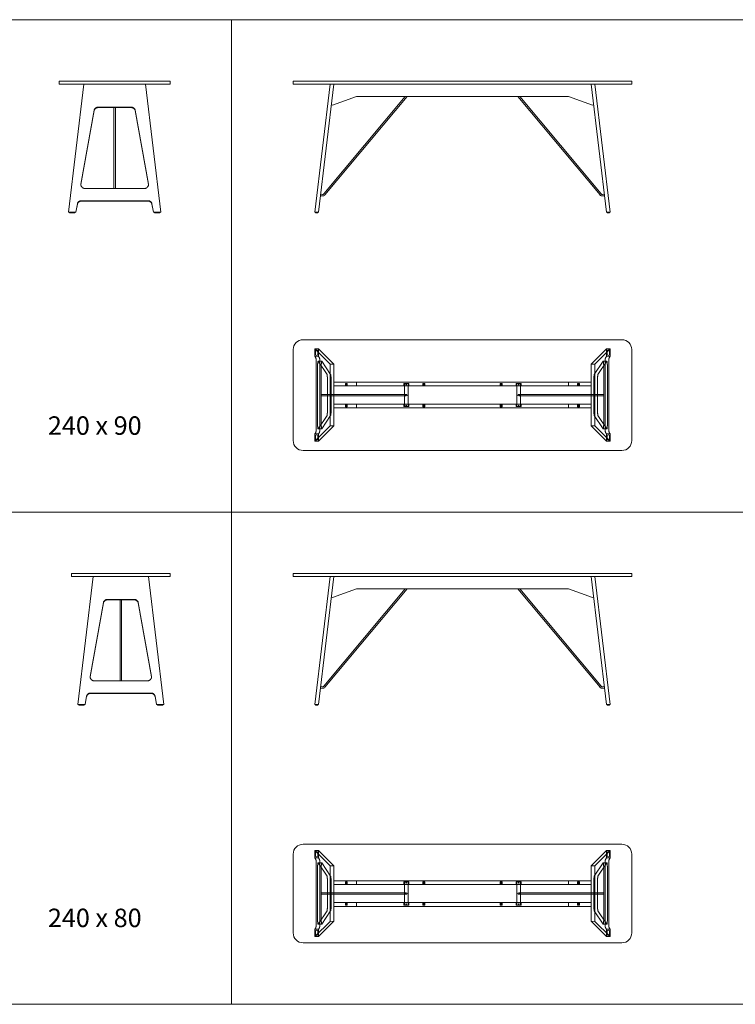
# Model space of a CAD drawing. Units: centimetres. Extents: x 0 to 15600, y -888 to 888.
# Drawn here: x 8828 to 9409, y -888 to -88 of the extents above; entities that cross this region are included whole.
import ezdxf

# ---------------------------------------------------------------- set-up
doc = ezdxf.new("R2010")
doc.units = ezdxf.units.CM
doc.header["$LTSCALE"] = 100
doc.layers.add("vifian'frame_2D", color=7, linetype='Continuous', lineweight=0)
doc.styles.add('Arial', font='arial.ttf')

msp = doc.modelspace()

# ---------------------------------------------------------------- linework, layer by layer
at = {"layer": "vifian'frame_2D", "color": 0, "lineweight": 0}
for p, q in [((8860, -138.16, 88.16), (8860, -140.46, 88.16)), ((8868, -138.16, 88.16), (8860, -138.16, 88.16)), ((8860, -140.46, 88.16), (8868, -140.46, 88.16)), ((8879.91, -140.46, 88.16), (8867.5, -244.56, 88.16)), ((8868, -138.16, 88.16), (8942, -138.16, 88.16)), ((8942, -140.46, 88.16), (8868, -140.46, 88.16)), ((8879.95, -140.46, 88.16), (8879.95, -140.46, 88.16)), ((8930.05, -140.46, 88.16), (8930.05, -140.46, 88.16)), ((8942.5, -244.56, 88.16), (8930.09, -140.46, 88.16)), ((8950, -138.16, 88.16), (8942, -138.16, 88.16)), ((8942, -140.46, 88.16), (8950, -140.46, 88.16)), ((8950, -140.46, 88.16), (8950, -138.16, 88.16)), ((9050, -138.16, 88.16), (9050, -140.46, 88.16)), ((9058, -138.16, 88.16), (9050, -138.16, 88.16)), ((9050, -140.46, 88.16), (9058, -140.46, 88.16)), ((9058, -138.16, 88.16), (9317, -138.16, 88.16)), ((9058, -140.46, 88.16), (9317, -140.46, 88.16)), ((9067.54, -244.56, 88.16), (9080, -140.46, 88.16)), ((9083.02, -140.46, 88.16), (9070.56, -244.56, 88.16)), ((9291.98, -140.46, 88.16), (9304.44, -244.56, 88.16)), ((9307.46, -244.56, 88.16), (9295, -140.46, 88.16)), ((9325, -138.16, 88.16), (9317, -138.16, 88.16)), ((9317, -140.46, 88.16), (9325, -140.46, 88.16)), ((9325, -140.46, 88.16), (9325, -138.16, 88.16)), ((9074.88, -229.78, 88.16), (9141.03, -150.46, 88.16)), ((9075.8, -230.55, 88.16), (9142.59, -150.46, 88.16)), ((9081.97, -157.58, 88.16), (9101.5, -150.46, 88.16)), ((9273.5, -150.46, 88.16), (9101.5, -150.46, 88.16)), ((9232.41, -150.46, 88.16), (9299.2, -230.55, 88.16)), ((9233.97, -150.46, 88.16), (9300.12, -229.78, 88.16)), ((9293.03, -157.58, 88.16), (9273.5, -150.46, 88.16)), ((8891.27, -159.25, 88.16), (8918.73, -159.25, 88.16)), ((8891.27, -159.61, 88.16), (8918.73, -159.61, 88.16)), ((8904.4, -225.29, 88.16), (8904.4, -159.61, 88.16)), ((8905.6, -225.29, 88.16), (8905.6, -159.61, 88.16)), ((9081.97, -157.58, 88.16), (9080.99, -157.46, 88.16)), ((9293.03, -157.58, 88.16), (9294.01, -157.46, 88.16)), ((8888.32, -161.71, 88.16), (8877.57, -221.79, 88.16)), ((8877.57, -222.15, 88.16), (8888.32, -162.06, 88.16)), ((8932.43, -221.79, 88.16), (8921.68, -161.71, 88.16)), ((8921.68, -162.06, 88.16), (8932.43, -222.15, 88.16)), ((8877.53, -222.31, 88.16), (8877.53, -222.67, 88.16)), ((8932.47, -222.31, 88.16), (8932.47, -222.67, 88.16)), ((8880.53, -225.29, 88.16), (8929.47, -225.29, 88.16)), ((9072.16, -231.21, 88.16), (9073.67, -231.39, 88.16)), ((9072.3, -230.02, 88.16), (9073.81, -230.2, 88.16)), ((9301.19, -230.2, 88.16), (9302.7, -230.02, 88.16)), ((9301.33, -231.39, 88.16), (9302.84, -231.21, 88.16)), ((8873.5, -244.56, 88.16), (8874.73, -237.68, 88.16)), ((8874.73, -238.04, 88.16), (8873.56, -244.56, 88.16)), ((8877.68, -235.22, 88.16), (8932.32, -235.22, 88.16)), ((8932.32, -235.58, 88.16), (8877.68, -235.58, 88.16)), ((8935.27, -237.68, 88.16), (8936.5, -244.56, 88.16)), ((8936.44, -244.56, 88.16), (8935.27, -238.04, 88.16)), ((8867.5, -244.56, 88.16), (8873.5, -244.56, 88.16)), ((8868.28, -244.56, 88.16), (8868.28, -244.66, 88.16)), ((8868.68, -245.06, 88.16), (8869.28, -245.06, 88.16)), ((8869.28, -245.06, 88.16), (8871.78, -245.06, 88.16)), ((8871.78, -245.06, 88.16), (8872.38, -245.06, 88.16)), ((8872.78, -244.56, 88.16), (8872.78, -244.66, 88.16)), ((8873.56, -244.56, 88.16), (8873.5, -244.56, 88.16)), ((8936.5, -244.56, 88.16), (8936.44, -244.56, 88.16)), ((8936.5, -244.56, 88.16), (8942.5, -244.56, 88.16)), ((8937.22, -244.66, 88.16), (8937.22, -244.56, 88.16)), ((8938.22, -245.06, 88.16), (8937.62, -245.06, 88.16)), ((8940.72, -245.06, 88.16), (8938.22, -245.06, 88.16)), ((8941.32, -245.06, 88.16), (8940.72, -245.06, 88.16)), ((8941.72, -244.66, 88.16), (8941.72, -244.56, 88.16)), ((9070.56, -244.56, 88.16), (9067.54, -244.56, 88.16)), ((9068.05, -244.66, 88.16), (9068.05, -244.56, 88.16)), ((9069.65, -245.06, 88.16), (9068.45, -245.06, 88.16)), ((9070.05, -244.56, 88.16), (9070.05, -244.66, 88.16)), ((9304.44, -244.56, 88.16), (9307.46, -244.56, 88.16)), ((9304.95, -244.56, 88.16), (9304.95, -244.66, 88.16)), ((9305.35, -245.06, 88.16), (9306.55, -245.06, 88.16)), ((9306.95, -244.66, 88.16), (9306.95, -244.56, 88.16)), ((9058, -348.16, 88.16), (9317, -348.16, 88.16)), ((9050, -356.16, 88.16), (9050, -430.16, 88.16)), ((9325, -430.16, 88.16), (9325, -356.16, 88.16)), ((9058, -438.16, 88.16), (9317, -438.16, 88.16)), ((8870, -538.16, 88.16), (8870, -540.46, 88.16)), ((8878, -538.16, 88.16), (8870, -538.16, 88.16)), ((8870, -540.46, 88.16), (8878, -540.46, 88.16)), ((8887.41, -540.46, 88.16), (8875, -644.56, 88.16)), ((8878, -538.16, 88.16), (8942, -538.16, 88.16)), ((8942, -540.46, 88.16), (8878, -540.46, 88.16)), ((8945, -644.56, 88.16), (8932.59, -540.46, 88.16)), ((8950, -538.16, 88.16), (8942, -538.16, 88.16)), ((8942, -540.46, 88.16), (8950, -540.46, 88.16)), ((8950, -540.46, 88.16), (8950, -538.16, 88.16)), ((9050, -538.16, 88.16), (9050, -540.46, 88.16)), ((9058, -538.16, 88.16), (9050, -538.16, 88.16)), ((9050, -540.46, 88.16), (9058, -540.46, 88.16)), ((9058, -538.16, 88.16), (9317, -538.16, 88.16)), ((9058, -540.46, 88.16), (9317, -540.46, 88.16)), ((9067.54, -644.56, 88.16), (9080, -540.46, 88.16)), ((9083.02, -540.46, 88.16), (9070.56, -644.56, 88.16)), ((9291.98, -540.46, 88.16), (9304.44, -644.56, 88.16)), ((9307.46, -644.56, 88.16), (9295, -540.46, 88.16)), ((9325, -538.16, 88.16), (9317, -538.16, 88.16)), ((9317, -540.46, 88.16), (9325, -540.46, 88.16)), ((9325, -540.46, 88.16), (9325, -538.16, 88.16)), ((9074.88, -629.78, 88.16), (9141.03, -550.46, 88.16)), ((9075.8, -630.55, 88.16), (9142.59, -550.46, 88.16)), ((9081.97, -557.58, 88.16), (9101.5, -550.46, 88.16)), ((9273.5, -550.46, 88.16), (9101.5, -550.46, 88.16)), ((9232.41, -550.46, 88.16), (9299.2, -630.55, 88.16)), ((9233.97, -550.46, 88.16), (9300.12, -629.78, 88.16)), ((9293.03, -557.58, 88.16), (9273.5, -550.46, 88.16)), ((8921.23, -559.25, 88.16), (8898.77, -559.25, 88.16)), ((8898.77, -559.61, 88.16), (8921.23, -559.61, 88.16)), ((8909.4, -625.29, 88.16), (8909.4, -559.61, 88.16)), ((8910.6, -625.29, 88.16), (8910.6, -559.61, 88.16)), ((9081.97, -557.58, 88.16), (9080.99, -557.46, 88.16)), ((9293.03, -557.58, 88.16), (9294.01, -557.46, 88.16)), ((8895.82, -561.71, 88.16), (8885.07, -621.79, 88.16)), ((8885.07, -622.15, 88.16), (8895.82, -562.06, 88.16)), ((8934.93, -621.79, 88.16), (8924.18, -561.71, 88.16)), ((8924.18, -562.06, 88.16), (8934.93, -622.15, 88.16)), ((8885.03, -622.31, 88.16), (8885.03, -622.67, 88.16)), ((8934.97, -622.31, 88.16), (8934.97, -622.67, 88.16)), ((8888.03, -625.29, 88.16), (8931.97, -625.29, 88.16)), ((9072.16, -631.21, 88.16), (9073.67, -631.39, 88.16)), ((9072.3, -630.02, 88.16), (9073.81, -630.2, 88.16)), ((9301.19, -630.2, 88.16), (9302.7, -630.02, 88.16)), ((9301.33, -631.39, 88.16), (9302.84, -631.21, 88.16)), ((8881, -644.56, 88.16), (8882.23, -637.68, 88.16)), ((8882.23, -638.04, 88.16), (8881.06, -644.56, 88.16)), ((8885.18, -635.22, 88.16), (8934.82, -635.22, 88.16)), ((8934.82, -635.58, 88.16), (8885.18, -635.58, 88.16)), ((8937.77, -637.68, 88.16), (8939, -644.56, 88.16)), ((8938.94, -644.56, 88.16), (8937.77, -638.04, 88.16)), ((8875, -644.56, 88.16), (8881, -644.56, 88.16)), ((8875.78, -644.56, 88.16), (8875.78, -644.66, 88.16)), ((8876.18, -645.06, 88.16), (8876.78, -645.06, 88.16)), ((8876.78, -645.06, 88.16), (8879.28, -645.06, 88.16)), ((8879.28, -645.06, 88.16), (8879.88, -645.06, 88.16)), ((8880.28, -644.56, 88.16), (8880.28, -644.66, 88.16)), ((8881.06, -644.56, 88.16), (8881, -644.56, 88.16)), ((8939, -644.56, 88.16), (8938.94, -644.56, 88.16)), ((8939, -644.56, 88.16), (8945, -644.56, 88.16)), ((8939.72, -644.66, 88.16), (8939.72, -644.56, 88.16)), ((8940.72, -645.06, 88.16), (8940.12, -645.06, 88.16)), ((8943.22, -645.06, 88.16), (8940.72, -645.06, 88.16)), ((8943.82, -645.06, 88.16), (8943.22, -645.06, 88.16)), ((8944.22, -644.66, 88.16), (8944.22, -644.56, 88.16)), ((9070.56, -644.56, 88.16), (9067.54, -644.56, 88.16)), ((9068.05, -644.66, 88.16), (9068.05, -644.56, 88.16)), ((9069.65, -645.06, 88.16), (9068.45, -645.06, 88.16)), ((9070.05, -644.56, 88.16), (9070.05, -644.66, 88.16)), ((9304.44, -644.56, 88.16), (9307.46, -644.56, 88.16)), ((9304.95, -644.56, 88.16), (9304.95, -644.66, 88.16)), ((9305.35, -645.06, 88.16), (9306.55, -645.06, 88.16)), ((9306.95, -644.66, 88.16), (9306.95, -644.56, 88.16)), ((9058, -758.16, 88.16), (9317, -758.16, 88.16)), ((9050, -766.16, 88.16), (9050, -830.16, 88.16)), ((9325, -830.16, 88.16), (9325, -766.16, 88.16)), ((9058, -838.16, 88.16), (9317, -838.16, 88.16))]:
    msp.add_line(p, q, dxfattribs=at)
at = {"layer": "vifian'frame_2D", "color": 0, "linetype": 'Continuous', "lineweight": 0}
for p, q in [((9080, -368.06, 88.16), (9067.54, -355.66, 88.16)), ((9067.54, -355.66, 88.16), (9067.54, -361.66, 88.16)), ((9067.54, -355.66, 88.16), (9070.56, -355.7, 88.16)), ((9068.05, -357.43, 88.16), (9068.05, -359.93, 88.16)), ((9070.05, -359.93, 88.16), (9070.05, -357.43, 88.16)), ((9070.56, -355.7, 88.16), (9083.02, -368.11, 88.16)), ((9070.56, -355.7, 88.16), (9070.56, -361.72, 88.16)), ((9304.44, -355.7, 88.16), (9291.98, -368.11, 88.16)), ((9295, -368.06, 88.16), (9307.46, -355.66, 88.16)), ((9307.46, -355.66, 88.16), (9304.44, -355.7, 88.16)), ((9304.44, -355.7, 88.16), (9304.44, -361.72, 88.16)), ((9304.95, -359.93, 88.16), (9304.95, -357.43, 88.16)), ((9306.95, -357.43, 88.16), (9306.95, -359.93, 88.16)), ((9307.46, -355.66, 88.16), (9307.46, -361.66, 88.16)), ((9067.54, -361.66, 88.16), (9068.36, -362.89, 88.16)), ((9070.56, -361.72, 88.16), (9067.54, -361.66, 88.16)), ((9068.66, -365.84, 88.16), (9068.66, -420.47, 88.16)), ((9070.2, -365.68, 88.16), (9073.18, -365.68, 88.16)), ((9077.46, -376.47, 88.16), (9070.26, -365.73, 88.16)), ((9071.34, -362.89, 88.16), (9070.56, -361.72, 88.16)), ((9071.64, -420.47, 88.16), (9071.64, -365.84, 88.16)), ((9073.24, -365.73, 88.16), (9080.43, -376.47, 88.16)), ((9301.76, -365.73, 88.16), (9294.57, -376.47, 88.16)), ((9297.54, -376.47, 88.16), (9304.74, -365.73, 88.16)), ((9301.82, -365.68, 88.16), (9304.8, -365.68, 88.16)), ((9303.36, -420.47, 88.16), (9303.36, -365.84, 88.16)), ((9303.66, -362.89, 88.16), (9304.44, -361.72, 88.16)), ((9304.44, -361.72, 88.16), (9307.46, -361.66, 88.16)), ((9306.34, -365.84, 88.16), (9306.34, -420.47, 88.16)), ((9307.46, -361.66, 88.16), (9306.64, -362.89, 88.16)), ((9069.84, -368.68, 88.16), (9069.84, -417.63, 88.16)), ((9072.82, -417.63, 88.16), (9072.82, -368.68, 88.16)), ((9080, -418.25, 88.16), (9080, -368.06, 88.16)), ((9080, -368.06, 88.16), (9083.02, -368.11, 88.16)), ((9083.02, -368.11, 88.16), (9083.02, -418.21, 88.16)), ((9083.02, -368.11, 88.16), (9083.02, -368.11, 88.16)), ((9083.02, -368.11, 88.16), (9083.02, -382.76, 88.16)), ((9295, -368.06, 88.16), (9291.98, -368.11, 88.16)), ((9291.98, -368.11, 88.16), (9291.98, -418.21, 88.16)), ((9291.98, -368.11, 88.16), (9291.98, -368.11, 88.16)), ((9291.98, -368.11, 88.16), (9291.98, -382.76, 88.16)), ((9295, -418.25, 88.16), (9295, -368.06, 88.16)), ((9302.18, -417.63, 88.16), (9302.18, -368.68, 88.16)), ((9305.16, -368.68, 88.16), (9305.16, -417.63, 88.16)), ((9077.75, -379.43, 88.16), (9077.75, -406.88, 88.16)), ((9080.73, -379.43, 88.16), (9080.73, -406.88, 88.16)), ((9083.02, -382.76, 88.16), (9291.98, -382.76, 88.16)), ((9092.45, -383.71, 88.16), (9093.95, -383.71, 88.16)), ((9092.45, -385.76, 88.16), (9092.45, -383.71, 88.16)), ((9093.95, -385.76, 88.16), (9093.95, -383.71, 88.16)), ((9101.5, -382.76, 88.16), (9101.5, -385.76, 88.16)), ((9139.81, -385.76, 88.16), (9139.81, -383.76, 88.16)), ((9140.31, -383.76, 88.16), (9139.81, -383.76, 88.16)), ((9140.31, -383.76, 88.16), (9140.31, -402.56, 88.16)), ((9140.31, -383.76, 88.16), (9143.31, -383.76, 88.16)), ((9143.31, -383.76, 88.16), (9140.31, -383.76, 88.16)), ((9143.31, -383.76, 88.16), (9143.31, -402.56, 88.16)), ((9143.81, -383.76, 88.16), (9143.31, -383.76, 88.16)), ((9143.81, -383.76, 88.16), (9143.81, -385.76, 88.16)), ((9156.82, -383.71, 88.16), (9155.32, -383.71, 88.16)), ((9155.32, -383.71, 88.16), (9155.32, -385.76, 88.16)), ((9156.82, -383.71, 88.16), (9156.82, -385.76, 88.16)), ((9218.18, -383.71, 88.16), (9219.68, -383.71, 88.16)), ((9218.18, -385.76, 88.16), (9218.18, -383.71, 88.16)), ((9219.68, -385.76, 88.16), (9219.68, -383.71, 88.16)), ((9231.19, -383.76, 88.16), (9231.19, -385.76, 88.16)), ((9231.19, -383.76, 88.16), (9231.69, -383.76, 88.16)), ((9231.69, -383.76, 88.16), (9231.69, -402.56, 88.16)), ((9234.69, -383.76, 88.16), (9231.69, -383.76, 88.16)), ((9231.69, -383.76, 88.16), (9234.69, -383.76, 88.16)), ((9234.69, -383.76, 88.16), (9234.69, -402.56, 88.16)), ((9234.69, -383.76, 88.16), (9235.19, -383.76, 88.16)), ((9235.19, -385.76, 88.16), (9235.19, -383.76, 88.16)), ((9273.5, -382.76, 88.16), (9273.5, -385.76, 88.16)), ((9282.55, -383.71, 88.16), (9281.05, -383.71, 88.16)), ((9281.05, -383.71, 88.16), (9281.05, -385.76, 88.16)), ((9282.55, -383.71, 88.16), (9282.55, -385.76, 88.16)), ((9294.27, -379.43, 88.16), (9294.27, -406.88, 88.16)), ((9297.25, -379.43, 88.16), (9297.25, -406.88, 88.16)), ((9083.02, -385.76, 88.16), (9291.98, -385.76, 88.16)), ((9093.1, -384.56, 88.16), (9093.3, -384.56, 88.16)), ((9093.1, -385.76, 88.16), (9093.1, -384.56, 88.16)), ((9093.3, -385.76, 88.16), (9093.3, -384.56, 88.16)), ((9156.17, -384.56, 88.16), (9155.97, -384.56, 88.16)), ((9155.97, -384.56, 88.16), (9155.97, -385.76, 88.16)), ((9156.17, -384.56, 88.16), (9156.17, -385.76, 88.16)), ((9218.83, -384.56, 88.16), (9219.03, -384.56, 88.16)), ((9218.83, -385.76, 88.16), (9218.83, -384.56, 88.16)), ((9219.03, -385.76, 88.16), (9219.03, -384.56, 88.16)), ((9281.9, -384.56, 88.16), (9281.7, -384.56, 88.16)), ((9281.7, -384.56, 88.16), (9281.7, -385.76, 88.16)), ((9281.9, -384.56, 88.16), (9281.9, -385.76, 88.16)), ((9072.82, -392.56, 88.16), (9141.81, -392.56, 88.16)), ((9072.82, -393.76, 88.16), (9141.81, -393.76, 88.16)), ((9233.19, -392.56, 88.16), (9302.18, -392.56, 88.16)), ((9233.19, -393.76, 88.16), (9302.18, -393.76, 88.16)), ((9083.02, -400.56, 88.16), (9291.98, -400.56, 88.16)), ((9083.02, -403.56, 88.16), (9083.02, -418.21, 88.16)), ((9083.02, -403.56, 88.16), (9291.98, -403.56, 88.16)), ((9092.45, -402.61, 88.16), (9092.45, -400.56, 88.16)), ((9092.45, -402.61, 88.16), (9093.95, -402.61, 88.16)), ((9093.1, -401.76, 88.16), (9093.1, -400.56, 88.16)), ((9093.1, -401.76, 88.16), (9093.3, -401.76, 88.16)), ((9093.3, -401.76, 88.16), (9093.3, -400.56, 88.16)), ((9093.95, -402.61, 88.16), (9093.95, -400.56, 88.16)), ((9101.5, -403.56, 88.16), (9101.5, -400.56, 88.16)), ((9139.81, -400.56, 88.16), (9139.81, -402.56, 88.16)), ((9140.31, -402.56, 88.16), (9139.81, -402.56, 88.16)), ((9143.31, -402.56, 88.16), (9140.31, -402.56, 88.16)), ((9143.31, -402.56, 88.16), (9140.31, -402.56, 88.16)), ((9143.81, -402.56, 88.16), (9143.31, -402.56, 88.16)), ((9143.81, -402.56, 88.16), (9143.81, -400.56, 88.16)), ((9155.32, -400.56, 88.16), (9155.32, -402.61, 88.16)), ((9156.82, -402.61, 88.16), (9155.32, -402.61, 88.16)), ((9155.97, -400.56, 88.16), (9155.97, -401.76, 88.16)), ((9156.17, -401.76, 88.16), (9155.97, -401.76, 88.16)), ((9156.17, -400.56, 88.16), (9156.17, -401.76, 88.16)), ((9156.82, -400.56, 88.16), (9156.82, -402.61, 88.16)), ((9218.18, -402.61, 88.16), (9218.18, -400.56, 88.16)), ((9218.18, -402.61, 88.16), (9219.68, -402.61, 88.16)), ((9218.83, -401.76, 88.16), (9218.83, -400.56, 88.16)), ((9218.83, -401.76, 88.16), (9219.03, -401.76, 88.16)), ((9219.03, -401.76, 88.16), (9219.03, -400.56, 88.16)), ((9219.68, -402.61, 88.16), (9219.68, -400.56, 88.16)), ((9231.19, -402.56, 88.16), (9231.19, -400.56, 88.16)), ((9231.19, -402.56, 88.16), (9231.69, -402.56, 88.16)), ((9231.69, -402.56, 88.16), (9234.69, -402.56, 88.16)), ((9231.69, -402.56, 88.16), (9234.69, -402.56, 88.16)), ((9234.69, -402.56, 88.16), (9235.19, -402.56, 88.16)), ((9235.19, -400.56, 88.16), (9235.19, -402.56, 88.16)), ((9273.5, -403.56, 88.16), (9273.5, -400.56, 88.16)), ((9281.05, -400.56, 88.16), (9281.05, -402.61, 88.16)), ((9282.55, -402.61, 88.16), (9281.05, -402.61, 88.16)), ((9281.7, -400.56, 88.16), (9281.7, -401.76, 88.16)), ((9281.9, -401.76, 88.16), (9281.7, -401.76, 88.16)), ((9281.9, -400.56, 88.16), (9281.9, -401.76, 88.16)), ((9282.55, -400.56, 88.16), (9282.55, -402.61, 88.16)), ((9291.98, -403.56, 88.16), (9291.98, -418.21, 88.16)), ((9070.26, -420.58, 88.16), (9077.46, -409.84, 88.16)), ((9080.43, -409.84, 88.16), (9073.24, -420.58, 88.16)), ((9294.57, -409.84, 88.16), (9301.76, -420.58, 88.16)), ((9304.74, -420.58, 88.16), (9297.54, -409.84, 88.16)), ((9067.54, -430.66, 88.16), (9080, -418.25, 88.16)), ((9068.36, -423.43, 88.16), (9067.54, -424.66, 88.16)), ((9070.2, -420.63, 88.16), (9073.18, -420.63, 88.16)), ((9083.02, -418.21, 88.16), (9070.56, -430.61, 88.16)), ((9070.56, -424.59, 88.16), (9071.34, -423.43, 88.16)), ((9083.02, -418.21, 88.16), (9080, -418.25, 88.16)), ((9083.02, -418.21, 88.16), (9083.02, -418.21, 88.16)), ((9291.98, -418.21, 88.16), (9295, -418.25, 88.16)), ((9291.98, -418.21, 88.16), (9291.98, -418.21, 88.16)), ((9291.98, -418.21, 88.16), (9304.44, -430.61, 88.16)), ((9307.46, -430.66, 88.16), (9295, -418.25, 88.16)), ((9301.82, -420.63, 88.16), (9304.8, -420.63, 88.16)), ((9304.44, -424.59, 88.16), (9303.66, -423.43, 88.16)), ((9306.64, -423.43, 88.16), (9307.46, -424.66, 88.16)), ((9067.54, -424.66, 88.16), (9070.56, -424.59, 88.16)), ((9067.54, -424.66, 88.16), (9067.54, -430.66, 88.16)), ((9070.56, -430.61, 88.16), (9067.54, -430.66, 88.16)), ((9068.05, -428.88, 88.16), (9068.05, -426.38, 88.16)), ((9070.05, -426.38, 88.16), (9070.05, -428.88, 88.16)), ((9070.56, -424.59, 88.16), (9070.56, -430.61, 88.16)), ((9307.46, -424.66, 88.16), (9304.44, -424.59, 88.16)), ((9304.44, -424.59, 88.16), (9304.44, -430.61, 88.16)), ((9304.44, -430.61, 88.16), (9307.46, -430.66, 88.16)), ((9304.95, -426.38, 88.16), (9304.95, -428.88, 88.16)), ((9306.95, -428.88, 88.16), (9306.95, -426.38, 88.16)), ((9307.46, -424.66, 88.16), (9307.46, -430.66, 88.16)), ((9080, -775.56, 88.16), (9067.54, -763.16, 88.16)), ((9067.54, -763.16, 88.16), (9067.54, -769.16, 88.16)), ((9067.54, -763.16, 88.16), (9070.56, -763.2, 88.16)), ((9068.05, -764.93, 88.16), (9068.05, -767.43, 88.16)), ((9070.05, -767.43, 88.16), (9070.05, -764.93, 88.16)), ((9070.56, -763.2, 88.16), (9083.02, -775.61, 88.16)), ((9070.56, -763.2, 88.16), (9070.56, -769.22, 88.16)), ((9304.44, -763.2, 88.16), (9291.98, -775.61, 88.16)), ((9295, -775.56, 88.16), (9307.46, -763.16, 88.16)), ((9307.46, -763.16, 88.16), (9304.44, -763.2, 88.16)), ((9304.44, -763.2, 88.16), (9304.44, -769.22, 88.16)), ((9304.95, -767.43, 88.16), (9304.95, -764.93, 88.16)), ((9306.95, -764.93, 88.16), (9306.95, -767.43, 88.16)), ((9307.46, -763.16, 88.16), (9307.46, -769.16, 88.16)), ((9067.54, -769.16, 88.16), (9068.36, -770.39, 88.16)), ((9070.56, -769.22, 88.16), (9067.54, -769.16, 88.16)), ((9068.66, -773.34, 88.16), (9068.66, -822.97, 88.16)), ((9070.2, -773.18, 88.16), (9073.18, -773.18, 88.16)), ((9077.46, -783.97, 88.16), (9070.26, -773.23, 88.16)), ((9071.34, -770.39, 88.16), (9070.56, -769.22, 88.16)), ((9071.64, -822.97, 88.16), (9071.64, -773.34, 88.16)), ((9073.24, -773.23, 88.16), (9080.43, -783.97, 88.16)), ((9080, -820.75, 88.16), (9080, -775.56, 88.16)), ((9080, -775.56, 88.16), (9083.02, -775.61, 88.16)), ((9083.02, -775.61, 88.16), (9083.02, -787.76, 88.16)), ((9083.02, -775.61, 88.16), (9083.02, -775.61, 88.16)), ((9083.02, -775.61, 88.16), (9083.02, -820.71, 88.16)), ((9295, -775.56, 88.16), (9291.98, -775.61, 88.16)), ((9291.98, -775.61, 88.16), (9291.98, -787.76, 88.16)), ((9291.98, -775.61, 88.16), (9291.98, -775.61, 88.16)), ((9291.98, -775.61, 88.16), (9291.98, -820.71, 88.16)), ((9301.76, -773.23, 88.16), (9294.57, -783.97, 88.16)), ((9295, -820.75, 88.16), (9295, -775.56, 88.16)), ((9297.54, -783.97, 88.16), (9304.74, -773.23, 88.16)), ((9301.82, -773.18, 88.16), (9304.8, -773.18, 88.16)), ((9303.36, -822.97, 88.16), (9303.36, -773.34, 88.16)), ((9303.66, -770.39, 88.16), (9304.44, -769.22, 88.16)), ((9304.44, -769.22, 88.16), (9307.46, -769.16, 88.16)), ((9306.34, -773.34, 88.16), (9306.34, -822.97, 88.16)), ((9307.46, -769.16, 88.16), (9306.64, -770.39, 88.16)), ((9069.84, -776.18, 88.16), (9069.84, -820.13, 88.16)), ((9072.82, -820.13, 88.16), (9072.82, -776.18, 88.16)), ((9302.18, -820.13, 88.16), (9302.18, -776.18, 88.16)), ((9305.16, -776.18, 88.16), (9305.16, -820.13, 88.16)), ((9077.75, -809.38, 88.16), (9077.75, -786.93, 88.16)), ((9080.73, -786.93, 88.16), (9080.73, -809.38, 88.16)), ((9083.02, -787.76, 88.16), (9291.98, -787.76, 88.16)), ((9083.02, -790.76, 88.16), (9291.98, -790.76, 88.16)), ((9092.45, -788.71, 88.16), (9093.95, -788.71, 88.16)), ((9092.45, -790.76, 88.16), (9092.45, -788.71, 88.16)), ((9093.1, -789.56, 88.16), (9093.3, -789.56, 88.16)), ((9093.1, -790.76, 88.16), (9093.1, -789.56, 88.16)), ((9093.3, -790.76, 88.16), (9093.3, -789.56, 88.16)), ((9093.95, -790.76, 88.16), (9093.95, -788.71, 88.16)), ((9101.5, -787.76, 88.16), (9101.5, -790.76, 88.16)), ((9139.81, -790.76, 88.16), (9139.81, -788.76, 88.16)), ((9140.31, -788.76, 88.16), (9139.81, -788.76, 88.16)), ((9140.31, -788.76, 88.16), (9140.31, -807.56, 88.16)), ((9140.31, -788.76, 88.16), (9143.31, -788.76, 88.16)), ((9143.31, -788.76, 88.16), (9140.31, -788.76, 88.16)), ((9143.31, -788.76, 88.16), (9143.31, -807.56, 88.16)), ((9143.81, -788.76, 88.16), (9143.31, -788.76, 88.16)), ((9143.81, -788.76, 88.16), (9143.81, -790.76, 88.16)), ((9156.82, -788.71, 88.16), (9155.32, -788.71, 88.16)), ((9155.32, -788.71, 88.16), (9155.32, -790.76, 88.16)), ((9156.17, -789.56, 88.16), (9155.97, -789.56, 88.16)), ((9155.97, -789.56, 88.16), (9155.97, -790.76, 88.16)), ((9156.17, -789.56, 88.16), (9156.17, -790.76, 88.16)), ((9156.82, -788.71, 88.16), (9156.82, -790.76, 88.16)), ((9218.18, -788.71, 88.16), (9219.68, -788.71, 88.16)), ((9218.18, -790.76, 88.16), (9218.18, -788.71, 88.16)), ((9218.83, -789.56, 88.16), (9219.03, -789.56, 88.16)), ((9218.83, -790.76, 88.16), (9218.83, -789.56, 88.16)), ((9219.03, -790.76, 88.16), (9219.03, -789.56, 88.16)), ((9219.68, -790.76, 88.16), (9219.68, -788.71, 88.16)), ((9231.19, -788.76, 88.16), (9231.19, -790.76, 88.16)), ((9231.19, -788.76, 88.16), (9231.69, -788.76, 88.16)), ((9231.69, -788.76, 88.16), (9231.69, -807.56, 88.16)), ((9234.69, -788.76, 88.16), (9231.69, -788.76, 88.16)), ((9231.69, -788.76, 88.16), (9234.69, -788.76, 88.16)), ((9234.69, -788.76, 88.16), (9234.69, -807.56, 88.16)), ((9234.69, -788.76, 88.16), (9235.19, -788.76, 88.16)), ((9235.19, -790.76, 88.16), (9235.19, -788.76, 88.16)), ((9273.5, -787.76, 88.16), (9273.5, -790.76, 88.16)), ((9282.55, -788.71, 88.16), (9281.05, -788.71, 88.16)), ((9281.05, -788.71, 88.16), (9281.05, -790.76, 88.16)), ((9281.9, -789.56, 88.16), (9281.7, -789.56, 88.16)), ((9281.7, -789.56, 88.16), (9281.7, -790.76, 88.16)), ((9281.9, -789.56, 88.16), (9281.9, -790.76, 88.16)), ((9282.55, -788.71, 88.16), (9282.55, -790.76, 88.16)), ((9294.27, -786.93, 88.16), (9294.27, -809.38, 88.16)), ((9297.25, -809.38, 88.16), (9297.25, -786.93, 88.16)), ((9072.82, -797.56, 88.16), (9141.81, -797.56, 88.16)), ((9072.82, -798.76, 88.16), (9141.81, -798.76, 88.16)), ((9233.19, -797.56, 88.16), (9302.18, -797.56, 88.16)), ((9233.19, -798.76, 88.16), (9302.18, -798.76, 88.16)), ((9083.02, -805.56, 88.16), (9291.98, -805.56, 88.16)), ((9092.45, -807.61, 88.16), (9092.45, -805.56, 88.16)), ((9092.45, -807.61, 88.16), (9093.95, -807.61, 88.16)), ((9093.1, -806.76, 88.16), (9093.1, -805.56, 88.16)), ((9093.1, -806.76, 88.16), (9093.3, -806.76, 88.16)), ((9093.3, -806.76, 88.16), (9093.3, -805.56, 88.16)), ((9093.95, -807.61, 88.16), (9093.95, -805.56, 88.16)), ((9101.5, -808.56, 88.16), (9101.5, -805.56, 88.16)), ((9139.81, -805.56, 88.16), (9139.81, -807.56, 88.16)), ((9140.31, -807.56, 88.16), (9139.81, -807.56, 88.16)), ((9143.31, -807.56, 88.16), (9140.31, -807.56, 88.16)), ((9143.31, -807.56, 88.16), (9140.31, -807.56, 88.16)), ((9143.81, -807.56, 88.16), (9143.31, -807.56, 88.16)), ((9143.81, -807.56, 88.16), (9143.81, -805.56, 88.16)), ((9155.32, -805.56, 88.16), (9155.32, -807.61, 88.16)), ((9156.82, -807.61, 88.16), (9155.32, -807.61, 88.16)), ((9155.97, -805.56, 88.16), (9155.97, -806.76, 88.16)), ((9156.17, -806.76, 88.16), (9155.97, -806.76, 88.16)), ((9156.17, -805.56, 88.16), (9156.17, -806.76, 88.16)), ((9156.82, -805.56, 88.16), (9156.82, -807.61, 88.16)), ((9218.18, -807.61, 88.16), (9218.18, -805.56, 88.16)), ((9218.18, -807.61, 88.16), (9219.68, -807.61, 88.16)), ((9218.83, -806.76, 88.16), (9218.83, -805.56, 88.16)), ((9218.83, -806.76, 88.16), (9219.03, -806.76, 88.16)), ((9219.03, -806.76, 88.16), (9219.03, -805.56, 88.16)), ((9219.68, -807.61, 88.16), (9219.68, -805.56, 88.16)), ((9231.19, -807.56, 88.16), (9231.19, -805.56, 88.16)), ((9231.19, -807.56, 88.16), (9231.69, -807.56, 88.16)), ((9231.69, -807.56, 88.16), (9234.69, -807.56, 88.16)), ((9231.69, -807.56, 88.16), (9234.69, -807.56, 88.16)), ((9234.69, -807.56, 88.16), (9235.19, -807.56, 88.16)), ((9235.19, -805.56, 88.16), (9235.19, -807.56, 88.16)), ((9273.5, -808.56, 88.16), (9273.5, -805.56, 88.16)), ((9281.05, -805.56, 88.16), (9281.05, -807.61, 88.16)), ((9282.55, -807.61, 88.16), (9281.05, -807.61, 88.16)), ((9281.7, -805.56, 88.16), (9281.7, -806.76, 88.16)), ((9281.9, -806.76, 88.16), (9281.7, -806.76, 88.16)), ((9281.9, -805.56, 88.16), (9281.9, -806.76, 88.16)), ((9282.55, -805.56, 88.16), (9282.55, -807.61, 88.16)), ((9070.26, -823.08, 88.16), (9077.46, -812.34, 88.16)), ((9080.43, -812.34, 88.16), (9073.24, -823.08, 88.16)), ((9083.02, -808.56, 88.16), (9083.02, -820.71, 88.16)), ((9083.02, -808.56, 88.16), (9291.98, -808.56, 88.16)), ((9291.98, -808.56, 88.16), (9291.98, -820.71, 88.16)), ((9294.57, -812.34, 88.16), (9301.76, -823.08, 88.16)), ((9304.74, -823.08, 88.16), (9297.54, -812.34, 88.16)), ((9067.54, -833.16, 88.16), (9080, -820.75, 88.16)), ((9070.2, -823.13, 88.16), (9073.18, -823.13, 88.16)), ((9083.02, -820.71, 88.16), (9070.56, -833.11, 88.16)), ((9083.02, -820.71, 88.16), (9080, -820.75, 88.16)), ((9083.02, -820.71, 88.16), (9083.02, -820.71, 88.16)), ((9291.98, -820.71, 88.16), (9304.44, -833.11, 88.16)), ((9291.98, -820.71, 88.16), (9291.98, -820.71, 88.16)), ((9291.98, -820.71, 88.16), (9295, -820.75, 88.16)), ((9307.46, -833.16, 88.16), (9295, -820.75, 88.16)), ((9301.82, -823.13, 88.16), (9304.8, -823.13, 88.16)), ((9068.36, -825.93, 88.16), (9067.54, -827.16, 88.16)), ((9067.54, -827.16, 88.16), (9070.56, -827.09, 88.16)), ((9067.54, -827.16, 88.16), (9067.54, -833.16, 88.16)), ((9068.05, -831.38, 88.16), (9068.05, -828.88, 88.16)), ((9070.05, -828.88, 88.16), (9070.05, -831.38, 88.16)), ((9070.56, -827.09, 88.16), (9071.34, -825.93, 88.16)), ((9070.56, -827.09, 88.16), (9070.56, -833.11, 88.16)), ((9304.44, -827.09, 88.16), (9303.66, -825.93, 88.16)), ((9304.44, -827.09, 88.16), (9304.44, -833.11, 88.16)), ((9307.46, -827.16, 88.16), (9304.44, -827.09, 88.16)), ((9304.95, -828.88, 88.16), (9304.95, -831.38, 88.16)), ((9306.64, -825.93, 88.16), (9307.46, -827.16, 88.16)), ((9306.95, -831.38, 88.16), (9306.95, -828.88, 88.16)), ((9307.46, -827.16, 88.16), (9307.46, -833.16, 88.16)), ((9070.56, -833.11, 88.16), (9067.54, -833.16, 88.16)), ((9304.44, -833.11, 88.16), (9307.46, -833.16, 88.16))]:
    msp.add_line(p, q, dxfattribs=at)
at = {"layer": "vifian'frame_2D", "color": 0, "lineweight": 0, "flags": 128}
for points in [[(8400, -88.16), (9000, -88.16), (9000, -488.16), (8400, -488.16)], [(9000, -88.16), (9600, -88.16), (9600, -488.16), (9000, -488.16)], [(8400, -488.16), (9000, -488.16), (9000, -888.16), (8400, -888.16)], [(9000, -488.16), (9600, -488.16), (9600, -888.16), (9000, -888.16)]]:
    msp.add_lwpolyline(points, close=True, dxfattribs=at)
for points in [[(8877.57, -222.15, 0.029178), (8877.53, -222.49)], [(8932.47, -222.49, 0.029178), (8932.43, -222.15)], [(8885.07, -622.15, 0.029178), (8885.03, -622.49)], [(8934.97, -622.49, 0.029178), (8934.93, -622.15)]]:
    msp.add_lwpolyline(points, format="xyb", dxfattribs=at)
at = {"layer": "vifian'frame_2D", "color": 0, "linetype": 'Continuous', "lineweight": 0}
for centre, radius in [((9093.2, -384.26, 88.16), 0.5), ((9156.07, -384.26, 88.16), 0.5), ((9218.93, -384.26, 88.16), 0.5), ((9281.8, -384.26, 88.16), 0.5), ((9141.81, -384.56, 88.16), 0.3), ((9233.19, -384.56, 88.16), 0.3), ((9093.2, -402.06, 88.16), 0.5), ((9141.81, -401.76, 88.16), 0.3), ((9156.07, -402.06, 88.16), 0.5), ((9218.93, -402.06, 88.16), 0.5), ((9233.19, -401.76, 88.16), 0.3), ((9281.8, -402.06, 88.16), 0.5), ((9093.2, -789.26, 88.16), 0.5), ((9141.81, -789.56, 88.16), 0.3), ((9156.07, -789.26, 88.16), 0.5), ((9218.93, -789.26, 88.16), 0.5), ((9233.19, -789.56, 88.16), 0.3), ((9281.8, -789.26, 88.16), 0.5), ((9093.2, -807.06, 88.16), 0.5), ((9141.81, -806.76, 88.16), 0.3), ((9156.07, -807.06, 88.16), 0.5), ((9218.93, -807.06, 88.16), 0.5), ((9233.19, -806.76, 88.16), 0.3), ((9281.8, -807.06, 88.16), 0.5)]:
    msp.add_circle(centre, radius, dxfattribs=at)
at = {"layer": "vifian'frame_2D", "color": 0, "lineweight": 0}
for centre, radius, start, end in [((9073.96, -229.01, 88.16), 2.4, 263.17417, 320.17417), ((9073.96, -229.01, 88.16), 1.2, 263.17417, 320.17417), ((9301.04, -229.01, 88.16), 2.4, 219.82583, 276.82583), ((9301.04, -229.01, 88.16), 1.2, 219.82583, 276.82583), ((8868.68, -244.66, 88.16), 0.4, 180, 270), ((8872.38, -244.66, 88.16), 0.4, 270, 0), ((8937.62, -244.66, 88.16), 0.4, 180, 270), ((8941.32, -244.66, 88.16), 0.4, 270, 0), ((9068.45, -244.66, 88.16), 0.4, 180, 270), ((9069.65, -244.66, 88.16), 0.4, 270, 0), ((9305.35, -244.66, 88.16), 0.4, 180, 270), ((9306.55, -244.66, 88.16), 0.4, 270, 0), ((9058, -356.16, 88.16), 8, 90, 180), ((9317, -356.16, 88.16), 8, 0, 90), ((9058, -430.16, 88.16), 8, 180, 270), ((9317, -430.16, 88.16), 8, 270, 0), ((9073.96, -629.01, 88.16), 2.4, 263.17417, 320.17417), ((9073.96, -629.01, 88.16), 1.2, 263.17417, 320.17417), ((9301.04, -629.01, 88.16), 2.4, 219.82583, 276.82583), ((9301.04, -629.01, 88.16), 1.2, 219.82583, 276.82583), ((8876.18, -644.66, 88.16), 0.4, 180, 270), ((8879.88, -644.66, 88.16), 0.4, 270, 0), ((8940.12, -644.66, 88.16), 0.4, 180, 270), ((8943.82, -644.66, 88.16), 0.4, 270, 0), ((9068.45, -644.66, 88.16), 0.4, 180, 270), ((9069.65, -644.66, 88.16), 0.4, 270, 0), ((9305.35, -644.66, 88.16), 0.4, 180, 270), ((9306.55, -644.66, 88.16), 0.4, 270, 0), ((9058, -766.16, 88.16), 8, 90, 180), ((9317, -766.16, 88.16), 8, 0, 90), ((9058, -830.16, 88.16), 8, 180, 270), ((9317, -830.16, 88.16), 8, 270, 0)]:
    msp.add_arc(centre, radius, start, end, dxfattribs=at)
at = {"layer": "vifian'frame_2D", "color": 0, "linetype": 'Continuous', "lineweight": 0}
for centre, start, end in [((9069.05, -357.43, 88.16), 0, 180), ((9069.05, -359.93, 88.16), 180, 0), ((9305.95, -357.43, 88.16), 0, 180), ((9305.95, -359.93, 88.16), 180, 0), ((9069.05, -426.38, 88.16), 0, 180), ((9069.05, -428.88, 88.16), 180, 0), ((9305.95, -426.38, 88.16), 0, 180), ((9305.95, -428.88, 88.16), 180, 0), ((9069.05, -764.93, 88.16), 0, 180), ((9069.05, -767.43, 88.16), 180, 0), ((9305.95, -764.93, 88.16), 0, 180), ((9305.95, -767.43, 88.16), 180, 0), ((9069.05, -828.88, 88.16), 0, 180), ((9069.05, -831.38, 88.16), 180, 0), ((9305.95, -828.88, 88.16), 0, 180), ((9305.95, -831.38, 88.16), 180, 0)]:
    msp.add_arc(centre, 1, start, end, dxfattribs=at)
for centre, major_axis in [((9141.81, -393.16), (-0.781, 0)), ((9233.19, -393.16), (0.781, 0)), ((9141.81, -798.16), (-0.781, 0)), ((9233.19, -798.16), (0.781, 0))]:
    msp.add_ellipse(centre, major_axis=major_axis, ratio=0.767995, dxfattribs=at)
at = {"layer": "vifian'frame_2D", "color": 0, "lineweight": 0}
for points in [[(8891.27, -159.25), (8890.31, -159.25), (8888.49, -160.77), (8888.32, -161.71)], [(8891.27, -159.61), (8890.31, -159.61), (8888.49, -161.12), (8888.32, -162.06)], [(8921.68, -161.71), (8921.51, -160.77), (8919.69, -159.25), (8918.73, -159.25)], [(8921.68, -162.06), (8921.51, -161.12), (8919.69, -159.61), (8918.73, -159.61)], [(8877.57, -221.79), (8877.37, -222.92), (8879.38, -225.29), (8880.53, -225.29)], [(8929.47, -225.29), (8930.62, -225.29), (8932.63, -222.92), (8932.43, -221.79)], [(8877.68, -235.22), (8876.72, -235.22), (8874.9, -236.74), (8874.73, -237.68)], [(8877.68, -235.58), (8876.72, -235.58), (8874.9, -237.09), (8874.73, -238.04)], [(8935.27, -237.68), (8935.1, -236.74), (8933.28, -235.22), (8932.32, -235.22)], [(8935.27, -238.04), (8935.1, -237.09), (8933.28, -235.58), (8932.32, -235.58)], [(8898.77, -559.25), (8897.81, -559.25), (8895.99, -560.77), (8895.82, -561.71)], [(8898.77, -559.61), (8897.81, -559.61), (8895.99, -561.12), (8895.82, -562.06)], [(8924.18, -561.71), (8924.01, -560.77), (8922.19, -559.25), (8921.23, -559.25)], [(8924.18, -562.06), (8924.01, -561.12), (8922.19, -559.61), (8921.23, -559.61)], [(8885.07, -621.79), (8884.87, -622.92), (8886.88, -625.29), (8888.03, -625.29)], [(8931.97, -625.29), (8933.12, -625.29), (8935.13, -622.92), (8934.93, -621.79)], [(8885.18, -635.22), (8884.22, -635.22), (8882.4, -636.74), (8882.23, -637.68)], [(8885.18, -635.58), (8884.22, -635.58), (8882.4, -637.09), (8882.23, -638.04)], [(8937.77, -637.68), (8937.6, -636.74), (8935.78, -635.22), (8934.82, -635.22)], [(8937.77, -638.04), (8937.6, -637.09), (8935.78, -635.58), (8934.82, -635.58)]]:
    msp.add_open_spline(points, degree=2, dxfattribs=at)
at = {"layer": "vifian'frame_2D", "color": 0, "linetype": 'Continuous', "lineweight": 0}
for points in [[(9068.66, -365.84), (9068.66, -364.88), (9068.47, -363.05), (9068.36, -362.89)], [(9070.26, -365.73), (9070.13, -365.53), (9069.84, -367.53), (9069.84, -368.68)], [(9071.64, -365.84), (9071.64, -364.88), (9071.45, -363.05), (9071.34, -362.89)], [(9073.24, -365.73), (9073.11, -365.53), (9072.82, -367.53), (9072.82, -368.68)], [(9302.18, -368.68), (9302.18, -367.53), (9301.89, -365.53), (9301.76, -365.73)], [(9303.66, -362.89), (9303.55, -363.05), (9303.36, -364.88), (9303.36, -365.84)], [(9305.16, -368.68), (9305.16, -367.53), (9304.87, -365.53), (9304.74, -365.73)], [(9306.64, -362.89), (9306.53, -363.05), (9306.34, -364.88), (9306.34, -365.84)], [(9077.75, -379.43), (9077.75, -378.46), (9077.57, -376.64), (9077.46, -376.47)], [(9080.73, -379.43), (9080.73, -378.46), (9080.55, -376.64), (9080.43, -376.47)], [(9294.57, -376.47), (9294.45, -376.64), (9294.27, -378.46), (9294.27, -379.43)], [(9297.54, -376.47), (9297.43, -376.64), (9297.25, -378.46), (9297.25, -379.43)], [(9077.46, -409.84), (9077.57, -409.67), (9077.75, -407.85), (9077.75, -406.88)], [(9080.43, -409.84), (9080.55, -409.67), (9080.73, -407.85), (9080.73, -406.88)], [(9294.27, -406.88), (9294.27, -407.85), (9294.45, -409.67), (9294.57, -409.84)], [(9297.25, -406.88), (9297.25, -407.85), (9297.43, -409.67), (9297.54, -409.84)], [(9068.36, -423.43), (9068.47, -423.26), (9068.66, -421.44), (9068.66, -420.47)], [(9069.84, -417.63), (9069.84, -418.78), (9070.13, -420.79), (9070.26, -420.58)], [(9071.34, -423.43), (9071.45, -423.26), (9071.64, -421.44), (9071.64, -420.47)], [(9072.82, -417.63), (9072.82, -418.78), (9073.11, -420.79), (9073.24, -420.58)], [(9301.76, -420.58), (9301.89, -420.79), (9302.18, -418.78), (9302.18, -417.63)], [(9303.36, -420.47), (9303.36, -421.44), (9303.55, -423.26), (9303.66, -423.43)], [(9304.74, -420.58), (9304.87, -420.79), (9305.16, -418.78), (9305.16, -417.63)], [(9306.34, -420.47), (9306.34, -421.44), (9306.53, -423.26), (9306.64, -423.43)], [(9068.66, -773.34), (9068.66, -772.38), (9068.47, -770.55), (9068.36, -770.39)], [(9070.26, -773.23), (9070.13, -773.03), (9069.84, -775.03), (9069.84, -776.18)], [(9071.64, -773.34), (9071.64, -772.38), (9071.45, -770.55), (9071.34, -770.39)], [(9073.24, -773.23), (9073.11, -773.03), (9072.82, -775.03), (9072.82, -776.18)], [(9302.18, -776.18), (9302.18, -775.03), (9301.89, -773.03), (9301.76, -773.23)], [(9303.66, -770.39), (9303.55, -770.55), (9303.36, -772.38), (9303.36, -773.34)], [(9305.16, -776.18), (9305.16, -775.03), (9304.87, -773.03), (9304.74, -773.23)], [(9306.64, -770.39), (9306.53, -770.55), (9306.34, -772.38), (9306.34, -773.34)], [(9077.75, -786.93), (9077.75, -785.96), (9077.57, -784.14), (9077.46, -783.97)], [(9080.73, -786.93), (9080.73, -785.96), (9080.55, -784.14), (9080.43, -783.97)], [(9294.57, -783.97), (9294.45, -784.14), (9294.27, -785.96), (9294.27, -786.93)], [(9297.54, -783.97), (9297.43, -784.14), (9297.25, -785.96), (9297.25, -786.93)], [(9077.46, -812.34), (9077.57, -812.17), (9077.75, -810.35), (9077.75, -809.38)], [(9080.43, -812.34), (9080.55, -812.17), (9080.73, -810.35), (9080.73, -809.38)], [(9294.27, -809.38), (9294.27, -810.35), (9294.45, -812.17), (9294.57, -812.34)], [(9297.25, -809.38), (9297.25, -810.35), (9297.43, -812.17), (9297.54, -812.34)], [(9068.36, -825.93), (9068.47, -825.76), (9068.66, -823.94), (9068.66, -822.97)], [(9069.84, -820.13), (9069.84, -821.28), (9070.13, -823.29), (9070.26, -823.08)], [(9071.34, -825.93), (9071.45, -825.76), (9071.64, -823.94), (9071.64, -822.97)], [(9072.82, -820.13), (9072.82, -821.28), (9073.11, -823.29), (9073.24, -823.08)], [(9301.76, -823.08), (9301.89, -823.29), (9302.18, -821.28), (9302.18, -820.13)], [(9303.36, -822.97), (9303.36, -823.94), (9303.55, -825.76), (9303.66, -825.93)], [(9304.74, -823.08), (9304.87, -823.29), (9305.16, -821.28), (9305.16, -820.13)], [(9306.34, -822.97), (9306.34, -823.94), (9306.53, -825.76), (9306.64, -825.93)]]:
    msp.add_open_spline(points, degree=2, dxfattribs=at)

# ---------------------------------------------------------------- texts
at = {"layer": "vifian'frame_2D", "color": 0, "char_height": 15, "width": 104.5824, "attachment_point": 1, "line_spacing_factor": 1.004016, "style": 'Arial'}
for s, insert in [('240 x 90', (8850.75, -410.43, 88.16)), ('240 x 80', (8850.75, -810.43, 88.16))]:
    msp.add_mtext(s, dxfattribs=dict(at, insert=insert))

doc.saveas('drawing.dxf')
